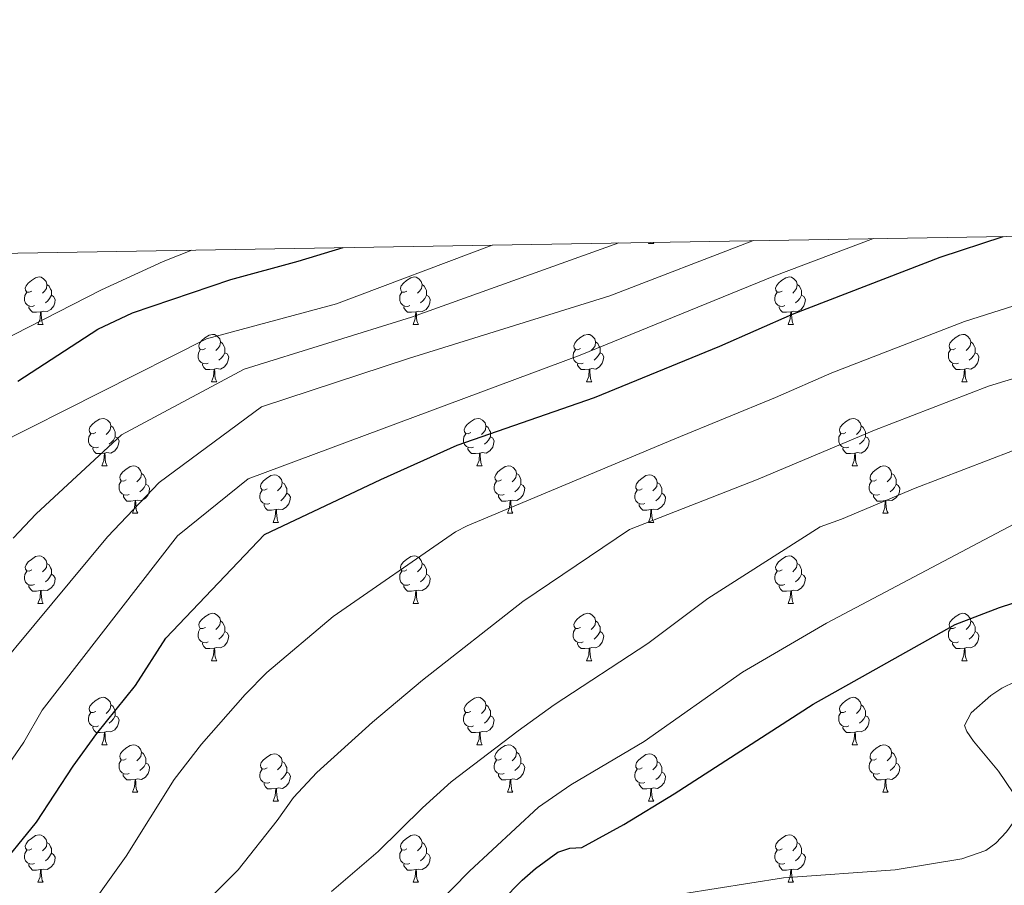
# Model space of a CAD drawing. Units: metres. Extents: x 612764 to 617268, y 4765983 to 4769027.
# Drawn here: x 614199 to 614407, y 4768580 to 4768763 of the extents above; entities that cross this region are included whole.
import ezdxf

# ---------------------------------------------------------------- set-up
doc = ezdxf.new("R2010")
doc.units = ezdxf.units.M
doc.header["$MEASUREMENT"] = 0
for name, color, linetype, lineweight in [('Nivel 36', 7, 'Continuous', 0), ('Nivel 4', 7, 'Continuous', 0), ('Nivel 5', 7, 'Continuous', 0), ('Nivel 61', 7, 'Continuous', 0), ('Nivel 63', 7, 'Continuous', 0)]:
    doc.layers.add(name, color=color, linetype=linetype, lineweight=lineweight)

msp = doc.modelspace()

# ---------------------------------------------------------------- linework, layer by layer
at = {"layer": 'Nivel 36', "color": 92, "linetype": 'Continuous', "lineweight": 0}
for p, q in [((614331.49, 4768716.06), (614331.57, 4768716.27)), ((614331.49, 4768716.06), (614332.61, 4768716.06)), ((614332.49, 4768716.29), (614332.61, 4768716.06)), ((614202.41, 4768698.91), (614203.54, 4768698.91)), ((614281.74, 4768698.91), (614282.86, 4768698.91)), ((614361.07, 4768698.91), (614362.19, 4768698.91)), ((614239.1, 4768686.77), (614240.23, 4768686.77)), ((614318.43, 4768686.77), (614319.56, 4768686.77)), ((614397.76, 4768686.77), (614398.88, 4768686.77)), ((614215.92, 4768669), (614217.04, 4768669)), ((614295.24, 4768669), (614296.37, 4768669)), ((614374.57, 4768669), (614375.69, 4768669)), ((614222.39, 4768658.97), (614223.52, 4768658.97)), ((614301.72, 4768658.97), (614302.84, 4768658.97)), ((614381.04, 4768658.97), (614382.17, 4768658.97)), ((614252.16, 4768657.06), (614253.29, 4768657.06)), ((614331.49, 4768657.06), (614332.61, 4768657.06)), ((614202.41, 4768639.92), (614203.54, 4768639.92)), ((614281.74, 4768639.92), (614282.86, 4768639.92)), ((614361.06, 4768639.92), (614362.19, 4768639.92)), ((614239.1, 4768627.78), (614240.23, 4768627.78)), ((614318.43, 4768627.78), (614319.55, 4768627.78)), ((614397.76, 4768627.78), (614398.88, 4768627.78)), ((614215.92, 4768610.01), (614217.04, 4768610.01)), ((614295.24, 4768610.01), (614296.37, 4768610.01)), ((614374.57, 4768610.01), (614375.69, 4768610.01)), ((614222.39, 4768599.98), (614223.51, 4768599.98)), ((614301.72, 4768599.98), (614302.84, 4768599.98)), ((614381.04, 4768599.98), (614382.17, 4768599.98)), ((614252.16, 4768598.07), (614253.29, 4768598.07)), ((614331.49, 4768598.07), (614332.61, 4768598.07)), ((614202.41, 4768580.93), (614203.54, 4768580.93)), ((614281.74, 4768580.93), (614282.86, 4768580.93)), ((614361.06, 4768580.93), (614362.19, 4768580.93))]:
    msp.add_line(p, q, dxfattribs=at)
at = {"layer": 'Nivel 36', "color": 92, "linetype": 'Continuous', "lineweight": 0, "flags": 128}
for points in [[(614201.11, 4768705.97), (614200.58, 4768705.71), (614200.05, 4768705.76), (614199.79, 4768706.13), (614199.73, 4768706.56), (614199.89, 4768707.08), (614200.37, 4768707.67), (614201.01, 4768708.2), (614201.91, 4768708.79), (614202.65, 4768708.95), (614203.08, 4768708.89), (614203.61, 4768708.58), (614204.14, 4768707.99), (614204.3, 4768707.35), (614204.19, 4768706.5), (614203.76, 4768705.97), (614203.34, 4768705.55)], [(614280.44, 4768705.97), (614279.91, 4768705.71), (614279.38, 4768705.76), (614279.11, 4768706.13), (614279.06, 4768706.56), (614279.22, 4768707.08), (614279.7, 4768707.67), (614280.33, 4768708.2), (614281.23, 4768708.79), (614281.98, 4768708.95), (614282.4, 4768708.89), (614282.93, 4768708.58), (614283.46, 4768707.99), (614283.62, 4768707.35), (614283.51, 4768706.5), (614283.09, 4768705.97), (614282.67, 4768705.55)], [(614359.77, 4768705.97), (614359.24, 4768705.71), (614358.71, 4768705.76), (614358.44, 4768706.13), (614358.39, 4768706.56), (614358.55, 4768707.08), (614359.03, 4768707.67), (614359.66, 4768708.2), (614360.56, 4768708.79), (614361.31, 4768708.95), (614361.73, 4768708.89), (614362.26, 4768708.58), (614362.79, 4768707.99), (614362.95, 4768707.35), (614362.84, 4768706.5), (614362.42, 4768705.97), (614362, 4768705.55)], [(614204.3, 4768707.35), (614204.77, 4768707.04), (614205.09, 4768706.4), (614205.25, 4768706.08), (614205.25, 4768705.5), (614205.25, 4768705.07), (614204.88, 4768704.38), (614204.46, 4768703.9), (614203.98, 4768703.48)], [(614283.62, 4768707.35), (614284.1, 4768707.04), (614284.41, 4768706.4), (614284.57, 4768706.08), (614284.57, 4768705.5), (614284.57, 4768705.07), (614284.2, 4768704.38), (614283.78, 4768703.9), (614283.3, 4768703.48)], [(614362.95, 4768707.35), (614363.43, 4768707.04), (614363.74, 4768706.4), (614363.9, 4768706.08), (614363.9, 4768705.5), (614363.9, 4768705.07), (614363.53, 4768704.38), (614363.11, 4768703.9), (614362.63, 4768703.48)], [(614201.7, 4768702.89), (614201.27, 4768702.73), (614200.69, 4768702.79), (614200.21, 4768703), (614199.79, 4768703.43), (614199.57, 4768704.01), (614199.57, 4768704.43), (614199.63, 4768705.02), (614200.05, 4768705.71)], [(614205.25, 4768705.07), (614205.7, 4768704.82), (614206.05, 4768704.21), (614205.94, 4768703.48), (614205.73, 4768702.84), (614205.14, 4768702.1), (614204.35, 4768701.62), (614203.5, 4768701.73), (614203.07, 4768701.6)], [(614281.02, 4768702.89), (614280.6, 4768702.73), (614280.01, 4768702.79), (614279.54, 4768703), (614279.11, 4768703.43), (614278.9, 4768704.01), (614278.9, 4768704.43), (614278.95, 4768705.02), (614279.38, 4768705.71)], [(614284.57, 4768705.07), (614285.03, 4768704.82), (614285.37, 4768704.21), (614285.26, 4768703.48), (614285.05, 4768702.84), (614284.47, 4768702.1), (614283.67, 4768701.62), (614282.82, 4768701.73), (614282.39, 4768701.6)], [(614360.35, 4768702.89), (614359.93, 4768702.73), (614359.34, 4768702.79), (614358.87, 4768703), (614358.44, 4768703.43), (614358.23, 4768704.01), (614358.23, 4768704.43), (614358.28, 4768705.02), (614358.71, 4768705.71)], [(614363.9, 4768705.07), (614364.36, 4768704.82), (614364.7, 4768704.21), (614364.59, 4768703.48), (614364.38, 4768702.84), (614363.8, 4768702.1), (614363, 4768701.62), (614362.15, 4768701.73), (614361.72, 4768701.6)], [(614202.96, 4768701.6), (614202.07, 4768701.51), (614201.22, 4768701.51), (614200.8, 4768701.94), (614200.48, 4768702.42), (614200.48, 4768702.73)], [(614282.28, 4768701.6), (614281.39, 4768701.51), (614280.55, 4768701.51), (614280.12, 4768701.94), (614279.8, 4768702.42), (614279.8, 4768702.73)], [(614361.61, 4768701.6), (614360.72, 4768701.51), (614359.88, 4768701.51), (614359.45, 4768701.94), (614359.13, 4768702.42), (614359.13, 4768702.73)], [(614202.41, 4768698.91), (614202.85, 4768700.07), (614202.96, 4768701.6), (614203.07, 4768701.6), (614203.1, 4768701.01), (614203.14, 4768700.33), (614203.21, 4768699.71), (614203.32, 4768699.31), (614203.54, 4768698.91)], [(614281.74, 4768698.91), (614282.17, 4768700.07), (614282.28, 4768701.6), (614282.39, 4768701.6), (614282.43, 4768701.01), (614282.46, 4768700.33), (614282.53, 4768699.71), (614282.65, 4768699.31), (614282.86, 4768698.91)], [(614361.07, 4768698.91), (614361.5, 4768700.07), (614361.61, 4768701.6), (614361.72, 4768701.6), (614361.76, 4768701.01), (614361.79, 4768700.33), (614361.86, 4768699.71), (614361.98, 4768699.31), (614362.19, 4768698.91)], [(614237.8, 4768693.83), (614237.27, 4768693.57), (614236.74, 4768693.62), (614236.48, 4768693.99), (614236.42, 4768694.42), (614236.58, 4768694.94), (614237.06, 4768695.53), (614237.7, 4768696.06), (614238.6, 4768696.65), (614239.34, 4768696.81), (614239.77, 4768696.75), (614240.3, 4768696.44), (614240.83, 4768695.85), (614240.99, 4768695.21), (614240.88, 4768694.36), (614240.45, 4768693.83), (614240.03, 4768693.41)], [(614317.13, 4768693.83), (614316.6, 4768693.57), (614316.07, 4768693.62), (614315.8, 4768693.99), (614315.75, 4768694.42), (614315.91, 4768694.94), (614316.39, 4768695.53), (614317.02, 4768696.06), (614317.92, 4768696.65), (614318.67, 4768696.81), (614319.1, 4768696.75), (614319.62, 4768696.44), (614320.16, 4768695.85), (614320.32, 4768695.21), (614320.2, 4768694.36), (614319.78, 4768693.83), (614319.36, 4768693.41)], [(614396.46, 4768693.83), (614395.93, 4768693.57), (614395.4, 4768693.62), (614395.13, 4768693.99), (614395.08, 4768694.42), (614395.24, 4768694.94), (614395.72, 4768695.53), (614396.35, 4768696.06), (614397.25, 4768696.65), (614398, 4768696.81), (614398.42, 4768696.75), (614398.95, 4768696.44), (614399.48, 4768695.85), (614399.64, 4768695.21), (614399.53, 4768694.36), (614399.11, 4768693.83), (614398.69, 4768693.41)], [(614240.99, 4768695.21), (614241.46, 4768694.9), (614241.78, 4768694.26), (614241.94, 4768693.94), (614241.94, 4768693.36), (614241.94, 4768692.93), (614241.57, 4768692.24), (614241.15, 4768691.76), (614240.67, 4768691.34)], [(614320.32, 4768695.21), (614320.79, 4768694.9), (614321.1, 4768694.26), (614321.26, 4768693.94), (614321.26, 4768693.36), (614321.26, 4768692.93), (614320.9, 4768692.24), (614320.48, 4768691.76), (614320, 4768691.34)], [(614399.64, 4768695.21), (614400.12, 4768694.9), (614400.43, 4768694.26), (614400.59, 4768693.94), (614400.59, 4768693.36), (614400.59, 4768692.93), (614400.22, 4768692.24), (614399.8, 4768691.76), (614399.32, 4768691.34)], [(614238.39, 4768690.75), (614237.96, 4768690.59), (614237.38, 4768690.65), (614236.9, 4768690.86), (614236.48, 4768691.29), (614236.26, 4768691.87), (614236.26, 4768692.29), (614236.32, 4768692.88), (614236.74, 4768693.57)], [(614241.94, 4768692.93), (614242.39, 4768692.68), (614242.74, 4768692.07), (614242.63, 4768691.34), (614242.42, 4768690.7), (614241.83, 4768689.96), (614241.04, 4768689.48), (614240.19, 4768689.59), (614239.76, 4768689.46)], [(614317.72, 4768690.75), (614317.29, 4768690.59), (614316.7, 4768690.65), (614316.23, 4768690.86), (614315.8, 4768691.29), (614315.59, 4768691.87), (614315.59, 4768692.29), (614315.64, 4768692.88), (614316.07, 4768693.57)], [(614321.26, 4768692.93), (614321.72, 4768692.68), (614322.06, 4768692.07), (614321.96, 4768691.34), (614321.74, 4768690.7), (614321.16, 4768689.96), (614320.36, 4768689.48), (614319.52, 4768689.59), (614319.08, 4768689.46)], [(614397.04, 4768690.75), (614396.62, 4768690.59), (614396.03, 4768690.65), (614395.56, 4768690.86), (614395.13, 4768691.29), (614394.92, 4768691.87), (614394.92, 4768692.29), (614394.97, 4768692.88), (614395.4, 4768693.57)], [(614400.59, 4768692.93), (614401.05, 4768692.68), (614401.39, 4768692.07), (614401.28, 4768691.34), (614401.07, 4768690.7), (614400.49, 4768689.96), (614399.69, 4768689.48), (614398.84, 4768689.59), (614398.41, 4768689.46)], [(614239.65, 4768689.46), (614238.76, 4768689.37), (614237.91, 4768689.37), (614237.49, 4768689.8), (614237.17, 4768690.28), (614237.17, 4768690.59)], [(614318.98, 4768689.46), (614318.08, 4768689.37), (614317.24, 4768689.37), (614316.82, 4768689.8), (614316.5, 4768690.28), (614316.5, 4768690.59)], [(614398.3, 4768689.46), (614397.41, 4768689.37), (614396.57, 4768689.37), (614396.14, 4768689.8), (614395.82, 4768690.28), (614395.82, 4768690.59)], [(614239.1, 4768686.77), (614239.54, 4768687.93), (614239.65, 4768689.46), (614239.76, 4768689.46), (614239.79, 4768688.87), (614239.83, 4768688.19), (614239.9, 4768687.57), (614240.01, 4768687.17), (614240.23, 4768686.77)], [(614318.43, 4768686.77), (614318.86, 4768687.93), (614318.98, 4768689.46), (614319.08, 4768689.46), (614319.12, 4768688.87), (614319.16, 4768688.19), (614319.22, 4768687.57), (614319.34, 4768687.17), (614319.56, 4768686.77)], [(614397.76, 4768686.77), (614398.19, 4768687.93), (614398.3, 4768689.46), (614398.41, 4768689.46), (614398.45, 4768688.87), (614398.48, 4768688.19), (614398.55, 4768687.57), (614398.67, 4768687.17), (614398.88, 4768686.77)], [(614214.62, 4768676.06), (614214.08, 4768675.8), (614213.56, 4768675.85), (614213.29, 4768676.22), (614213.24, 4768676.65), (614213.4, 4768677.17), (614213.88, 4768677.76), (614214.51, 4768678.29), (614215.41, 4768678.88), (614216.16, 4768679.04), (614216.58, 4768678.98), (614217.11, 4768678.67), (614217.64, 4768678.08), (614217.8, 4768677.44), (614217.69, 4768676.59), (614217.26, 4768676.06), (614216.84, 4768675.64)], [(614217.8, 4768677.44), (614218.28, 4768677.13), (614218.59, 4768676.49), (614218.75, 4768676.17), (614218.75, 4768675.59), (614218.75, 4768675.16), (614218.38, 4768674.47), (614217.96, 4768673.99), (614217.48, 4768673.57)], [(614293.94, 4768676.06), (614293.41, 4768675.8), (614292.88, 4768675.85), (614292.62, 4768676.22), (614292.56, 4768676.65), (614292.72, 4768677.17), (614293.2, 4768677.76), (614293.84, 4768678.29), (614294.74, 4768678.88), (614295.48, 4768679.04), (614295.91, 4768678.98), (614296.44, 4768678.67), (614296.97, 4768678.08), (614297.13, 4768677.44), (614297.02, 4768676.59), (614296.59, 4768676.06), (614296.17, 4768675.64)], [(614297.13, 4768677.44), (614297.6, 4768677.13), (614297.92, 4768676.49), (614298.08, 4768676.17), (614298.08, 4768675.59), (614298.08, 4768675.16), (614297.71, 4768674.47), (614297.29, 4768673.99), (614296.81, 4768673.57)], [(614373.27, 4768676.06), (614372.74, 4768675.8), (614372.21, 4768675.85), (614371.94, 4768676.22), (614371.89, 4768676.65), (614372.05, 4768677.17), (614372.53, 4768677.76), (614373.16, 4768678.29), (614374.06, 4768678.88), (614374.81, 4768679.04), (614375.23, 4768678.98), (614375.76, 4768678.67), (614376.29, 4768678.08), (614376.45, 4768677.44), (614376.34, 4768676.59), (614375.92, 4768676.06), (614375.5, 4768675.64)], [(614376.45, 4768677.44), (614376.93, 4768677.13), (614377.24, 4768676.49), (614377.4, 4768676.17), (614377.4, 4768675.59), (614377.4, 4768675.16), (614377.03, 4768674.47), (614376.61, 4768673.99), (614376.13, 4768673.57)], [(614215.2, 4768672.98), (614214.78, 4768672.82), (614214.19, 4768672.88), (614213.72, 4768673.09), (614213.29, 4768673.52), (614213.08, 4768674.1), (614213.08, 4768674.52), (614213.13, 4768675.11), (614213.56, 4768675.8)], [(614294.53, 4768672.98), (614294.1, 4768672.82), (614293.52, 4768672.88), (614293.04, 4768673.09), (614292.62, 4768673.52), (614292.4, 4768674.1), (614292.4, 4768674.52), (614292.46, 4768675.11), (614292.88, 4768675.8)], [(614373.85, 4768672.98), (614373.43, 4768672.82), (614372.84, 4768672.88), (614372.37, 4768673.09), (614371.94, 4768673.52), (614371.73, 4768674.1), (614371.73, 4768674.52), (614371.78, 4768675.11), (614372.21, 4768675.8)], [(614218.75, 4768675.16), (614219.2, 4768674.91), (614219.55, 4768674.3), (614219.44, 4768673.57), (614219.23, 4768672.93), (614218.64, 4768672.19), (614217.85, 4768671.71), (614217, 4768671.82), (614216.57, 4768671.69)], [(614298.08, 4768675.16), (614298.53, 4768674.91), (614298.88, 4768674.3), (614298.77, 4768673.57), (614298.56, 4768672.93), (614297.97, 4768672.19), (614297.18, 4768671.71), (614296.33, 4768671.82), (614295.9, 4768671.69)], [(614377.4, 4768675.16), (614377.86, 4768674.91), (614378.2, 4768674.3), (614378.09, 4768673.57), (614377.88, 4768672.93), (614377.3, 4768672.19), (614376.5, 4768671.71), (614375.65, 4768671.82), (614375.22, 4768671.69)], [(614216.46, 4768671.69), (614215.57, 4768671.6), (614214.72, 4768671.6), (614214.3, 4768672.03), (614213.98, 4768672.51), (614213.98, 4768672.82)], [(614215.92, 4768669), (614216.35, 4768670.16), (614216.46, 4768671.69), (614216.57, 4768671.69), (614216.6, 4768671.1), (614216.64, 4768670.42), (614216.71, 4768669.8), (614216.82, 4768669.4), (614217.04, 4768669)], [(614295.79, 4768671.69), (614294.9, 4768671.6), (614294.05, 4768671.6), (614293.63, 4768672.03), (614293.31, 4768672.51), (614293.31, 4768672.82)], [(614295.24, 4768669), (614295.68, 4768670.16), (614295.79, 4768671.69), (614295.9, 4768671.69), (614295.93, 4768671.1), (614295.97, 4768670.42), (614296.04, 4768669.8), (614296.15, 4768669.4), (614296.37, 4768669)], [(614375.11, 4768671.69), (614374.22, 4768671.6), (614373.38, 4768671.6), (614372.95, 4768672.03), (614372.63, 4768672.51), (614372.63, 4768672.82)], [(614374.57, 4768669), (614375, 4768670.16), (614375.11, 4768671.69), (614375.22, 4768671.69), (614375.26, 4768671.1), (614375.29, 4768670.42), (614375.36, 4768669.8), (614375.48, 4768669.4), (614375.69, 4768669)], [(614221.09, 4768666.03), (614220.56, 4768665.76), (614220.03, 4768665.82), (614219.76, 4768666.19), (614219.71, 4768666.61), (614219.87, 4768667.13), (614220.35, 4768667.73), (614220.98, 4768668.26), (614221.88, 4768668.84), (614222.63, 4768669), (614223.06, 4768668.95), (614223.58, 4768668.63), (614224.12, 4768668.05), (614224.28, 4768667.41), (614224.16, 4768666.56), (614223.74, 4768666.03), (614223.32, 4768665.6)], [(614300.42, 4768666.03), (614299.89, 4768665.76), (614299.36, 4768665.82), (614299.09, 4768666.19), (614299.04, 4768666.61), (614299.2, 4768667.13), (614299.68, 4768667.73), (614300.31, 4768668.26), (614301.21, 4768668.84), (614301.96, 4768669), (614302.38, 4768668.95), (614302.91, 4768668.63), (614303.44, 4768668.05), (614303.6, 4768667.41), (614303.49, 4768666.56), (614303.07, 4768666.03), (614302.65, 4768665.6)], [(614379.74, 4768666.03), (614379.21, 4768665.76), (614378.68, 4768665.82), (614378.42, 4768666.19), (614378.36, 4768666.61), (614378.52, 4768667.13), (614379, 4768667.73), (614379.64, 4768668.26), (614380.54, 4768668.84), (614381.28, 4768669), (614381.71, 4768668.95), (614382.24, 4768668.63), (614382.77, 4768668.05), (614382.93, 4768667.41), (614382.82, 4768666.56), (614382.39, 4768666.03), (614381.97, 4768665.6)], [(614224.28, 4768667.41), (614224.75, 4768667.09), (614225.06, 4768666.45), (614225.22, 4768666.13), (614225.22, 4768665.55), (614225.22, 4768665.13), (614224.86, 4768664.44), (614224.44, 4768663.96), (614223.96, 4768663.54)], [(614250.86, 4768664.12), (614250.33, 4768663.86), (614249.8, 4768663.91), (614249.54, 4768664.28), (614249.48, 4768664.71), (614249.64, 4768665.23), (614250.12, 4768665.82), (614250.76, 4768666.35), (614251.66, 4768666.94), (614252.4, 4768667.1), (614252.83, 4768667.04), (614253.36, 4768666.73), (614253.89, 4768666.14), (614254.05, 4768665.5), (614253.94, 4768664.65), (614253.51, 4768664.12), (614253.09, 4768663.7)], [(614303.6, 4768667.41), (614304.08, 4768667.09), (614304.39, 4768666.45), (614304.55, 4768666.13), (614304.55, 4768665.55), (614304.55, 4768665.13), (614304.18, 4768664.44), (614303.76, 4768663.96), (614303.28, 4768663.54)], [(614330.19, 4768664.12), (614329.66, 4768663.86), (614329.13, 4768663.91), (614328.86, 4768664.28), (614328.81, 4768664.71), (614328.97, 4768665.23), (614329.45, 4768665.82), (614330.08, 4768666.35), (614330.98, 4768666.94), (614331.73, 4768667.1), (614332.15, 4768667.04), (614332.68, 4768666.73), (614333.21, 4768666.14), (614333.37, 4768665.5), (614333.26, 4768664.65), (614332.84, 4768664.12), (614332.42, 4768663.7)], [(614382.93, 4768667.41), (614383.4, 4768667.09), (614383.72, 4768666.45), (614383.88, 4768666.13), (614383.88, 4768665.55), (614383.88, 4768665.13), (614383.51, 4768664.44), (614383.09, 4768663.96), (614382.61, 4768663.54)], [(614221.68, 4768662.95), (614221.25, 4768662.79), (614220.66, 4768662.85), (614220.19, 4768663.06), (614219.76, 4768663.48), (614219.55, 4768664.07), (614219.55, 4768664.49), (614219.6, 4768665.07), (614220.03, 4768665.76)], [(614225.22, 4768665.13), (614225.68, 4768664.88), (614226.02, 4768664.26), (614225.92, 4768663.54), (614225.7, 4768662.9), (614225.12, 4768662.16), (614224.32, 4768661.68), (614223.48, 4768661.78), (614223.04, 4768661.65)], [(614254.05, 4768665.5), (614254.52, 4768665.19), (614254.84, 4768664.55), (614255, 4768664.23), (614255, 4768663.65), (614255, 4768663.22), (614254.63, 4768662.53), (614254.21, 4768662.05), (614253.73, 4768661.63)], [(614301, 4768662.95), (614300.58, 4768662.79), (614299.99, 4768662.85), (614299.52, 4768663.06), (614299.09, 4768663.48), (614298.88, 4768664.07), (614298.88, 4768664.49), (614298.93, 4768665.07), (614299.36, 4768665.76)], [(614304.55, 4768665.13), (614305.01, 4768664.88), (614305.35, 4768664.26), (614305.24, 4768663.54), (614305.03, 4768662.9), (614304.45, 4768662.16), (614303.65, 4768661.68), (614302.8, 4768661.78), (614302.37, 4768661.65)], [(614333.37, 4768665.5), (614333.85, 4768665.19), (614334.16, 4768664.55), (614334.32, 4768664.23), (614334.32, 4768663.65), (614334.32, 4768663.22), (614333.95, 4768662.53), (614333.53, 4768662.05), (614333.05, 4768661.63)], [(614380.33, 4768662.95), (614379.9, 4768662.79), (614379.32, 4768662.85), (614378.84, 4768663.06), (614378.42, 4768663.48), (614378.2, 4768664.07), (614378.2, 4768664.49), (614378.26, 4768665.07), (614378.68, 4768665.76)], [(614383.88, 4768665.13), (614384.33, 4768664.88), (614384.68, 4768664.26), (614384.57, 4768663.54), (614384.36, 4768662.9), (614383.77, 4768662.16), (614382.98, 4768661.68), (614382.13, 4768661.78), (614381.7, 4768661.65)], [(614222.94, 4768661.65), (614222.04, 4768661.57), (614221.2, 4768661.57), (614220.78, 4768662), (614220.46, 4768662.47), (614220.46, 4768662.79)], [(614251.45, 4768661.04), (614251.02, 4768660.88), (614250.44, 4768660.94), (614249.96, 4768661.15), (614249.54, 4768661.58), (614249.32, 4768662.16), (614249.32, 4768662.58), (614249.38, 4768663.17), (614249.8, 4768663.86)], [(614255, 4768663.22), (614255.45, 4768662.97), (614255.8, 4768662.36), (614255.69, 4768661.63), (614255.48, 4768660.99), (614254.89, 4768660.25), (614254.1, 4768659.77), (614253.25, 4768659.88), (614252.82, 4768659.75)], [(614302.26, 4768661.65), (614301.37, 4768661.57), (614300.53, 4768661.57), (614300.1, 4768662), (614299.78, 4768662.47), (614299.78, 4768662.79)], [(614330.77, 4768661.04), (614330.35, 4768660.88), (614329.76, 4768660.94), (614329.29, 4768661.15), (614328.86, 4768661.58), (614328.65, 4768662.16), (614328.65, 4768662.58), (614328.7, 4768663.17), (614329.13, 4768663.86)], [(614334.32, 4768663.22), (614334.78, 4768662.97), (614335.12, 4768662.36), (614335.01, 4768661.63), (614334.8, 4768660.99), (614334.22, 4768660.25), (614333.42, 4768659.77), (614332.57, 4768659.88), (614332.14, 4768659.75)], [(614381.59, 4768661.65), (614380.7, 4768661.57), (614379.85, 4768661.57), (614379.43, 4768662), (614379.11, 4768662.47), (614379.11, 4768662.79)], [(614222.39, 4768658.97), (614222.82, 4768660.13), (614222.94, 4768661.65), (614223.04, 4768661.65), (614223.08, 4768661.07), (614223.12, 4768660.38), (614223.18, 4768659.77), (614223.3, 4768659.37), (614223.52, 4768658.97)], [(614252.71, 4768659.75), (614251.82, 4768659.66), (614250.97, 4768659.66), (614250.55, 4768660.09), (614250.23, 4768660.57), (614250.23, 4768660.88)], [(614301.72, 4768658.97), (614302.15, 4768660.13), (614302.26, 4768661.65), (614302.37, 4768661.65), (614302.41, 4768661.07), (614302.44, 4768660.38), (614302.51, 4768659.77), (614302.63, 4768659.37), (614302.84, 4768658.97)], [(614332.03, 4768659.75), (614331.14, 4768659.66), (614330.3, 4768659.66), (614329.87, 4768660.09), (614329.55, 4768660.57), (614329.55, 4768660.88)], [(614381.04, 4768658.97), (614381.48, 4768660.13), (614381.59, 4768661.65), (614381.7, 4768661.65), (614381.73, 4768661.07), (614381.77, 4768660.38), (614381.84, 4768659.77), (614381.95, 4768659.37), (614382.17, 4768658.97)], [(614252.16, 4768657.06), (614252.6, 4768658.22), (614252.71, 4768659.75), (614252.82, 4768659.75), (614252.85, 4768659.16), (614252.89, 4768658.48), (614252.96, 4768657.86), (614253.07, 4768657.46), (614253.29, 4768657.06)], [(614331.49, 4768657.06), (614331.92, 4768658.22), (614332.03, 4768659.75), (614332.14, 4768659.75), (614332.18, 4768659.16), (614332.21, 4768658.48), (614332.28, 4768657.86), (614332.4, 4768657.46), (614332.61, 4768657.06)], [(614201.11, 4768646.98), (614200.58, 4768646.72), (614200.05, 4768646.77), (614199.79, 4768647.14), (614199.73, 4768647.57), (614199.89, 4768648.09), (614200.37, 4768648.68), (614201.01, 4768649.21), (614201.91, 4768649.8), (614202.65, 4768649.96), (614203.08, 4768649.9), (614203.61, 4768649.59), (614204.14, 4768649), (614204.3, 4768648.36), (614204.19, 4768647.51), (614203.76, 4768646.98), (614203.34, 4768646.56)], [(614204.3, 4768648.36), (614204.77, 4768648.05), (614205.09, 4768647.41), (614205.25, 4768647.09), (614205.25, 4768646.51), (614205.25, 4768646.08), (614204.88, 4768645.39), (614204.46, 4768644.91), (614203.98, 4768644.49)], [(614280.44, 4768646.98), (614279.91, 4768646.72), (614279.38, 4768646.77), (614279.11, 4768647.14), (614279.06, 4768647.57), (614279.22, 4768648.09), (614279.7, 4768648.68), (614280.33, 4768649.21), (614281.23, 4768649.8), (614281.98, 4768649.96), (614282.4, 4768649.9), (614282.93, 4768649.59), (614283.46, 4768649), (614283.62, 4768648.36), (614283.51, 4768647.51), (614283.09, 4768646.98), (614282.67, 4768646.56)], [(614283.62, 4768648.36), (614284.1, 4768648.05), (614284.41, 4768647.41), (614284.57, 4768647.09), (614284.57, 4768646.51), (614284.57, 4768646.08), (614284.2, 4768645.39), (614283.78, 4768644.91), (614283.3, 4768644.49)], [(614359.77, 4768646.98), (614359.24, 4768646.72), (614358.71, 4768646.77), (614358.44, 4768647.14), (614358.39, 4768647.56), (614358.55, 4768648.08), (614359.03, 4768648.68), (614359.66, 4768649.21), (614360.56, 4768649.8), (614361.31, 4768649.96), (614361.73, 4768649.9), (614362.26, 4768649.58), (614362.79, 4768649), (614362.95, 4768648.36), (614362.84, 4768647.51), (614362.42, 4768646.98), (614362, 4768646.56)], [(614362.95, 4768648.36), (614363.43, 4768648.04), (614363.74, 4768647.4), (614363.9, 4768647.08), (614363.9, 4768646.5), (614363.9, 4768646.08), (614363.53, 4768645.39), (614363.11, 4768644.91), (614362.63, 4768644.49)], [(614201.7, 4768643.9), (614201.27, 4768643.74), (614200.69, 4768643.8), (614200.21, 4768644.01), (614199.79, 4768644.44), (614199.57, 4768645.02), (614199.57, 4768645.44), (614199.63, 4768646.03), (614200.05, 4768646.72)], [(614205.25, 4768646.08), (614205.7, 4768645.83), (614206.05, 4768645.22), (614205.94, 4768644.49), (614205.73, 4768643.85), (614205.14, 4768643.11), (614204.35, 4768642.63), (614203.5, 4768642.74), (614203.07, 4768642.61)], [(614281.02, 4768643.9), (614280.6, 4768643.74), (614280.01, 4768643.8), (614279.54, 4768644.01), (614279.11, 4768644.44), (614278.9, 4768645.02), (614278.9, 4768645.44), (614278.95, 4768646.03), (614279.38, 4768646.72)], [(614284.57, 4768646.08), (614285.03, 4768645.83), (614285.37, 4768645.22), (614285.26, 4768644.49), (614285.05, 4768643.85), (614284.47, 4768643.11), (614283.67, 4768642.63), (614282.82, 4768642.74), (614282.39, 4768642.61)], [(614360.35, 4768643.9), (614359.92, 4768643.74), (614359.34, 4768643.8), (614358.86, 4768644.01), (614358.44, 4768644.44), (614358.22, 4768645.02), (614358.22, 4768645.44), (614358.28, 4768646.02), (614358.71, 4768646.72)], [(614363.9, 4768646.08), (614364.36, 4768645.83), (614364.7, 4768645.22), (614364.59, 4768644.49), (614364.38, 4768643.85), (614363.8, 4768643.11), (614363, 4768642.63), (614362.15, 4768642.74), (614361.72, 4768642.6)], [(614202.96, 4768642.61), (614202.07, 4768642.52), (614201.22, 4768642.52), (614200.8, 4768642.95), (614200.48, 4768643.43), (614200.48, 4768643.74)], [(614202.41, 4768639.92), (614202.85, 4768641.08), (614202.96, 4768642.61), (614203.07, 4768642.61), (614203.1, 4768642.02), (614203.14, 4768641.34), (614203.21, 4768640.72), (614203.32, 4768640.32), (614203.54, 4768639.92)], [(614282.28, 4768642.61), (614281.39, 4768642.52), (614280.55, 4768642.52), (614280.12, 4768642.95), (614279.8, 4768643.43), (614279.8, 4768643.74)], [(614281.74, 4768639.92), (614282.17, 4768641.08), (614282.28, 4768642.61), (614282.39, 4768642.61), (614282.43, 4768642.02), (614282.46, 4768641.34), (614282.53, 4768640.72), (614282.65, 4768640.32), (614282.86, 4768639.92)], [(614361.61, 4768642.6), (614360.72, 4768642.52), (614359.88, 4768642.52), (614359.45, 4768642.95), (614359.13, 4768643.42), (614359.13, 4768643.74)], [(614361.06, 4768639.92), (614361.5, 4768641.08), (614361.61, 4768642.6), (614361.72, 4768642.6), (614361.76, 4768642.02), (614361.79, 4768641.34), (614361.86, 4768640.72), (614361.98, 4768640.32), (614362.19, 4768639.92)], [(614237.8, 4768634.84), (614237.27, 4768634.58), (614236.74, 4768634.63), (614236.48, 4768635), (614236.42, 4768635.43), (614236.58, 4768635.95), (614237.06, 4768636.54), (614237.7, 4768637.07), (614238.6, 4768637.66), (614239.34, 4768637.82), (614239.77, 4768637.76), (614240.3, 4768637.45), (614240.83, 4768636.86), (614240.99, 4768636.22), (614240.88, 4768635.37), (614240.45, 4768634.84), (614240.03, 4768634.42)], [(614317.13, 4768634.84), (614316.6, 4768634.58), (614316.07, 4768634.63), (614315.8, 4768635), (614315.75, 4768635.42), (614315.91, 4768635.94), (614316.39, 4768636.54), (614317.02, 4768637.07), (614317.92, 4768637.66), (614318.67, 4768637.82), (614319.1, 4768637.76), (614319.62, 4768637.44), (614320.16, 4768636.86), (614320.31, 4768636.22), (614320.2, 4768635.37), (614319.78, 4768634.84), (614319.36, 4768634.42)], [(614396.46, 4768634.84), (614395.93, 4768634.58), (614395.4, 4768634.63), (614395.13, 4768635), (614395.08, 4768635.42), (614395.24, 4768635.94), (614395.72, 4768636.54), (614396.35, 4768637.07), (614397.25, 4768637.66), (614398, 4768637.82), (614398.42, 4768637.76), (614398.95, 4768637.44), (614399.48, 4768636.86), (614399.64, 4768636.22), (614399.53, 4768635.37), (614399.11, 4768634.84), (614398.69, 4768634.42)], [(614240.99, 4768636.22), (614241.46, 4768635.91), (614241.78, 4768635.27), (614241.94, 4768634.95), (614241.94, 4768634.37), (614241.94, 4768633.94), (614241.57, 4768633.25), (614241.15, 4768632.77), (614240.67, 4768632.35)], [(614320.31, 4768636.22), (614320.79, 4768635.9), (614321.1, 4768635.26), (614321.26, 4768634.94), (614321.26, 4768634.36), (614321.26, 4768633.94), (614320.89, 4768633.25), (614320.47, 4768632.77), (614319.99, 4768632.35)], [(614399.64, 4768636.22), (614400.12, 4768635.9), (614400.43, 4768635.26), (614400.59, 4768634.94), (614400.59, 4768634.36), (614400.59, 4768633.94), (614400.22, 4768633.25), (614399.8, 4768632.77), (614399.32, 4768632.35)], [(614238.39, 4768631.76), (614237.96, 4768631.6), (614237.38, 4768631.66), (614236.9, 4768631.87), (614236.48, 4768632.3), (614236.26, 4768632.88), (614236.26, 4768633.3), (614236.32, 4768633.89), (614236.74, 4768634.58)], [(614241.94, 4768633.94), (614242.39, 4768633.69), (614242.74, 4768633.08), (614242.63, 4768632.35), (614242.42, 4768631.71), (614241.83, 4768630.97), (614241.04, 4768630.49), (614240.19, 4768630.6), (614239.76, 4768630.47)], [(614317.71, 4768631.76), (614317.29, 4768631.6), (614316.7, 4768631.66), (614316.23, 4768631.87), (614315.8, 4768632.3), (614315.59, 4768632.88), (614315.59, 4768633.3), (614315.64, 4768633.88), (614316.07, 4768634.58)], [(614321.26, 4768633.94), (614321.72, 4768633.69), (614322.06, 4768633.08), (614321.95, 4768632.35), (614321.74, 4768631.71), (614321.16, 4768630.97), (614320.36, 4768630.49), (614319.51, 4768630.6), (614319.08, 4768630.46)], [(614397.04, 4768631.76), (614396.62, 4768631.6), (614396.03, 4768631.66), (614395.56, 4768631.87), (614395.13, 4768632.3), (614394.92, 4768632.88), (614394.92, 4768633.3), (614394.97, 4768633.88), (614395.4, 4768634.58)], [(614400.59, 4768633.94), (614401.05, 4768633.69), (614401.39, 4768633.08), (614401.28, 4768632.35), (614401.07, 4768631.71), (614400.49, 4768630.97), (614399.69, 4768630.49), (614398.84, 4768630.6), (614398.41, 4768630.46)], [(614239.65, 4768630.47), (614238.76, 4768630.38), (614237.91, 4768630.38), (614237.49, 4768630.81), (614237.17, 4768631.29), (614237.17, 4768631.6)], [(614318.97, 4768630.46), (614318.08, 4768630.38), (614317.24, 4768630.38), (614316.81, 4768630.81), (614316.49, 4768631.28), (614316.49, 4768631.6)], [(614398.3, 4768630.46), (614397.41, 4768630.38), (614396.57, 4768630.38), (614396.14, 4768630.81), (614395.82, 4768631.28), (614395.82, 4768631.6)], [(614239.1, 4768627.78), (614239.54, 4768628.94), (614239.65, 4768630.47), (614239.76, 4768630.47), (614239.79, 4768629.88), (614239.83, 4768629.2), (614239.9, 4768628.58), (614240.01, 4768628.18), (614240.23, 4768627.78)], [(614318.43, 4768627.78), (614318.86, 4768628.94), (614318.97, 4768630.46), (614319.08, 4768630.46), (614319.12, 4768629.88), (614319.15, 4768629.2), (614319.22, 4768628.58), (614319.34, 4768628.18), (614319.55, 4768627.78)], [(614397.76, 4768627.78), (614398.19, 4768628.94), (614398.3, 4768630.46), (614398.41, 4768630.46), (614398.45, 4768629.88), (614398.48, 4768629.2), (614398.55, 4768628.58), (614398.67, 4768628.18), (614398.88, 4768627.78)], [(614214.62, 4768617.07), (614214.08, 4768616.81), (614213.56, 4768616.86), (614213.29, 4768617.23), (614213.24, 4768617.66), (614213.4, 4768618.18), (614213.88, 4768618.77), (614214.51, 4768619.3), (614215.41, 4768619.89), (614216.16, 4768620.05), (614216.58, 4768619.99), (614217.11, 4768619.68), (614217.64, 4768619.09), (614217.8, 4768618.45), (614217.69, 4768617.6), (614217.26, 4768617.07), (614216.84, 4768616.65)], [(614293.94, 4768617.07), (614293.41, 4768616.81), (614292.88, 4768616.86), (614292.62, 4768617.23), (614292.56, 4768617.66), (614292.72, 4768618.18), (614293.2, 4768618.77), (614293.84, 4768619.3), (614294.74, 4768619.89), (614295.48, 4768620.05), (614295.91, 4768619.99), (614296.44, 4768619.68), (614296.97, 4768619.09), (614297.13, 4768618.45), (614297.02, 4768617.6), (614296.59, 4768617.07), (614296.17, 4768616.65)], [(614373.27, 4768617.07), (614372.74, 4768616.81), (614372.21, 4768616.86), (614371.94, 4768617.23), (614371.89, 4768617.66), (614372.05, 4768618.18), (614372.53, 4768618.77), (614373.16, 4768619.3), (614374.06, 4768619.89), (614374.81, 4768620.05), (614375.23, 4768619.99), (614375.76, 4768619.68), (614376.29, 4768619.09), (614376.45, 4768618.45), (614376.34, 4768617.6), (614375.92, 4768617.07), (614375.5, 4768616.65)], [(614217.8, 4768618.45), (614218.28, 4768618.14), (614218.59, 4768617.5), (614218.75, 4768617.18), (614218.75, 4768616.6), (614218.75, 4768616.17), (614218.38, 4768615.48), (614217.96, 4768615), (614217.48, 4768614.58)], [(614297.13, 4768618.45), (614297.6, 4768618.14), (614297.92, 4768617.5), (614298.08, 4768617.18), (614298.08, 4768616.6), (614298.08, 4768616.17), (614297.71, 4768615.48), (614297.29, 4768615), (614296.81, 4768614.58)], [(614376.45, 4768618.45), (614376.93, 4768618.14), (614377.24, 4768617.5), (614377.4, 4768617.18), (614377.4, 4768616.6), (614377.4, 4768616.17), (614377.03, 4768615.48), (614376.61, 4768615), (614376.13, 4768614.58)], [(614215.2, 4768613.99), (614214.78, 4768613.83), (614214.19, 4768613.89), (614213.72, 4768614.1), (614213.29, 4768614.53), (614213.08, 4768615.11), (614213.08, 4768615.53), (614213.13, 4768616.12), (614213.56, 4768616.81)], [(614218.75, 4768616.17), (614219.2, 4768615.92), (614219.55, 4768615.31), (614219.44, 4768614.58), (614219.23, 4768613.94), (614218.64, 4768613.2), (614217.85, 4768612.72), (614217, 4768612.83), (614216.57, 4768612.7)], [(614294.53, 4768613.99), (614294.1, 4768613.83), (614293.52, 4768613.89), (614293.04, 4768614.1), (614292.62, 4768614.53), (614292.4, 4768615.11), (614292.4, 4768615.53), (614292.46, 4768616.12), (614292.88, 4768616.81)], [(614298.08, 4768616.17), (614298.53, 4768615.92), (614298.88, 4768615.31), (614298.77, 4768614.58), (614298.56, 4768613.94), (614297.97, 4768613.2), (614297.18, 4768612.72), (614296.33, 4768612.83), (614295.9, 4768612.7)], [(614373.85, 4768613.99), (614373.43, 4768613.83), (614372.84, 4768613.89), (614372.37, 4768614.1), (614371.94, 4768614.53), (614371.73, 4768615.11), (614371.73, 4768615.53), (614371.78, 4768616.12), (614372.21, 4768616.81)], [(614377.4, 4768616.17), (614377.86, 4768615.92), (614378.2, 4768615.31), (614378.09, 4768614.58), (614377.88, 4768613.94), (614377.3, 4768613.2), (614376.5, 4768612.72), (614375.65, 4768612.83), (614375.22, 4768612.7)], [(614216.46, 4768612.7), (614215.57, 4768612.61), (614214.72, 4768612.61), (614214.3, 4768613.04), (614213.98, 4768613.52), (614213.98, 4768613.83)], [(614295.79, 4768612.7), (614294.9, 4768612.61), (614294.05, 4768612.61), (614293.63, 4768613.04), (614293.31, 4768613.52), (614293.31, 4768613.83)], [(614375.11, 4768612.7), (614374.22, 4768612.61), (614373.38, 4768612.61), (614372.95, 4768613.04), (614372.63, 4768613.52), (614372.63, 4768613.83)], [(614215.92, 4768610.01), (614216.35, 4768611.17), (614216.46, 4768612.7), (614216.57, 4768612.7), (614216.6, 4768612.11), (614216.64, 4768611.43), (614216.71, 4768610.81), (614216.82, 4768610.41), (614217.04, 4768610.01)], [(614295.24, 4768610.01), (614295.68, 4768611.17), (614295.79, 4768612.7), (614295.9, 4768612.7), (614295.93, 4768612.11), (614295.97, 4768611.43), (614296.04, 4768610.81), (614296.15, 4768610.41), (614296.37, 4768610.01)], [(614374.57, 4768610.01), (614375, 4768611.17), (614375.11, 4768612.7), (614375.22, 4768612.7), (614375.26, 4768612.11), (614375.29, 4768611.43), (614375.36, 4768610.81), (614375.48, 4768610.41), (614375.69, 4768610.01)], [(614221.09, 4768607.04), (614220.56, 4768606.77), (614220.03, 4768606.83), (614219.76, 4768607.2), (614219.71, 4768607.62), (614219.87, 4768608.14), (614220.35, 4768608.74), (614220.98, 4768609.27), (614221.88, 4768609.85), (614222.63, 4768610.01), (614223.05, 4768609.96), (614223.58, 4768609.64), (614224.11, 4768609.06), (614224.27, 4768608.42), (614224.16, 4768607.57), (614223.74, 4768607.04), (614223.32, 4768606.61)], [(614300.42, 4768607.04), (614299.89, 4768606.77), (614299.36, 4768606.83), (614299.09, 4768607.2), (614299.04, 4768607.62), (614299.2, 4768608.14), (614299.68, 4768608.74), (614300.31, 4768609.27), (614301.21, 4768609.85), (614301.96, 4768610.01), (614302.38, 4768609.96), (614302.91, 4768609.64), (614303.44, 4768609.06), (614303.6, 4768608.42), (614303.49, 4768607.57), (614303.07, 4768607.04), (614302.65, 4768606.61)], [(614379.74, 4768607.04), (614379.21, 4768606.77), (614378.68, 4768606.83), (614378.42, 4768607.2), (614378.36, 4768607.62), (614378.52, 4768608.14), (614379, 4768608.74), (614379.64, 4768609.27), (614380.54, 4768609.85), (614381.28, 4768610.01), (614381.71, 4768609.96), (614382.24, 4768609.64), (614382.77, 4768609.06), (614382.93, 4768608.42), (614382.82, 4768607.57), (614382.39, 4768607.04), (614381.97, 4768606.61)], [(614221.67, 4768603.96), (614221.25, 4768603.8), (614220.66, 4768603.86), (614220.19, 4768604.07), (614219.76, 4768604.49), (614219.55, 4768605.08), (614219.55, 4768605.5), (614219.6, 4768606.08), (614220.03, 4768606.77)], [(614224.27, 4768608.42), (614224.75, 4768608.1), (614225.06, 4768607.46), (614225.22, 4768607.14), (614225.22, 4768606.56), (614225.22, 4768606.14), (614224.85, 4768605.45), (614224.43, 4768604.97), (614223.95, 4768604.55)], [(614250.86, 4768605.13), (614250.33, 4768604.87), (614249.8, 4768604.92), (614249.54, 4768605.29), (614249.48, 4768605.72), (614249.64, 4768606.24), (614250.12, 4768606.83), (614250.76, 4768607.36), (614251.66, 4768607.95), (614252.4, 4768608.11), (614252.83, 4768608.05), (614253.36, 4768607.74), (614253.89, 4768607.15), (614254.05, 4768606.51), (614253.94, 4768605.66), (614253.51, 4768605.13), (614253.09, 4768604.71)], [(614254.05, 4768606.51), (614254.52, 4768606.2), (614254.84, 4768605.56), (614255, 4768605.24), (614255, 4768604.66), (614255, 4768604.23), (614254.63, 4768603.54), (614254.21, 4768603.06), (614253.73, 4768602.64)], [(614301, 4768603.96), (614300.58, 4768603.8), (614299.99, 4768603.86), (614299.52, 4768604.07), (614299.09, 4768604.49), (614298.88, 4768605.08), (614298.88, 4768605.5), (614298.93, 4768606.08), (614299.36, 4768606.77)], [(614303.6, 4768608.42), (614304.08, 4768608.1), (614304.39, 4768607.46), (614304.55, 4768607.14), (614304.55, 4768606.56), (614304.55, 4768606.14), (614304.18, 4768605.45), (614303.76, 4768604.97), (614303.28, 4768604.55)], [(614330.19, 4768605.13), (614329.66, 4768604.87), (614329.13, 4768604.92), (614328.86, 4768605.29), (614328.81, 4768605.72), (614328.97, 4768606.24), (614329.45, 4768606.83), (614330.08, 4768607.36), (614330.98, 4768607.95), (614331.73, 4768608.11), (614332.15, 4768608.05), (614332.68, 4768607.74), (614333.21, 4768607.15), (614333.37, 4768606.51), (614333.26, 4768605.66), (614332.84, 4768605.13), (614332.42, 4768604.71)], [(614333.37, 4768606.51), (614333.85, 4768606.2), (614334.16, 4768605.56), (614334.32, 4768605.24), (614334.32, 4768604.66), (614334.32, 4768604.23), (614333.95, 4768603.54), (614333.53, 4768603.06), (614333.05, 4768602.64)], [(614380.33, 4768603.96), (614379.9, 4768603.8), (614379.32, 4768603.86), (614378.84, 4768604.07), (614378.42, 4768604.49), (614378.2, 4768605.08), (614378.2, 4768605.5), (614378.26, 4768606.08), (614378.68, 4768606.77)], [(614382.93, 4768608.42), (614383.4, 4768608.1), (614383.72, 4768607.46), (614383.88, 4768607.14), (614383.88, 4768606.56), (614383.88, 4768606.14), (614383.51, 4768605.45), (614383.09, 4768604.97), (614382.61, 4768604.55)], [(614225.22, 4768606.14), (614225.68, 4768605.89), (614226.02, 4768605.27), (614225.91, 4768604.55), (614225.7, 4768603.91), (614225.12, 4768603.17), (614224.32, 4768602.69), (614223.47, 4768602.79), (614223.04, 4768602.66)], [(614251.45, 4768602.05), (614251.02, 4768601.89), (614250.44, 4768601.95), (614249.96, 4768602.16), (614249.54, 4768602.59), (614249.32, 4768603.17), (614249.32, 4768603.59), (614249.38, 4768604.18), (614249.8, 4768604.87)], [(614304.55, 4768606.14), (614305.01, 4768605.89), (614305.35, 4768605.27), (614305.24, 4768604.55), (614305.03, 4768603.91), (614304.45, 4768603.17), (614303.65, 4768602.69), (614302.8, 4768602.79), (614302.37, 4768602.66)], [(614330.77, 4768602.05), (614330.35, 4768601.89), (614329.76, 4768601.95), (614329.29, 4768602.16), (614328.86, 4768602.59), (614328.65, 4768603.17), (614328.65, 4768603.59), (614328.7, 4768604.18), (614329.13, 4768604.87)], [(614383.88, 4768606.14), (614384.33, 4768605.89), (614384.68, 4768605.27), (614384.57, 4768604.55), (614384.36, 4768603.91), (614383.77, 4768603.17), (614382.98, 4768602.69), (614382.13, 4768602.79), (614381.7, 4768602.66)], [(614222.93, 4768602.66), (614222.04, 4768602.58), (614221.2, 4768602.58), (614220.77, 4768603.01), (614220.45, 4768603.48), (614220.45, 4768603.8)], [(614222.39, 4768599.98), (614222.82, 4768601.14), (614222.93, 4768602.66), (614223.04, 4768602.66), (614223.08, 4768602.08), (614223.11, 4768601.39), (614223.18, 4768600.78), (614223.3, 4768600.38), (614223.51, 4768599.98)], [(614255, 4768604.23), (614255.45, 4768603.98), (614255.8, 4768603.37), (614255.69, 4768602.64), (614255.48, 4768602), (614254.89, 4768601.26), (614254.1, 4768600.78), (614253.25, 4768600.89), (614252.82, 4768600.76)], [(614302.26, 4768602.66), (614301.37, 4768602.58), (614300.53, 4768602.58), (614300.1, 4768603.01), (614299.78, 4768603.48), (614299.78, 4768603.8)], [(614301.72, 4768599.98), (614302.15, 4768601.14), (614302.26, 4768602.66), (614302.37, 4768602.66), (614302.41, 4768602.08), (614302.44, 4768601.39), (614302.51, 4768600.78), (614302.63, 4768600.38), (614302.84, 4768599.98)], [(614334.32, 4768604.23), (614334.78, 4768603.98), (614335.12, 4768603.37), (614335.01, 4768602.64), (614334.8, 4768602), (614334.22, 4768601.26), (614333.42, 4768600.78), (614332.57, 4768600.89), (614332.14, 4768600.76)], [(614381.59, 4768602.66), (614380.7, 4768602.58), (614379.85, 4768602.58), (614379.43, 4768603.01), (614379.11, 4768603.48), (614379.11, 4768603.8)], [(614381.04, 4768599.98), (614381.48, 4768601.14), (614381.59, 4768602.66), (614381.7, 4768602.66), (614381.73, 4768602.08), (614381.77, 4768601.39), (614381.84, 4768600.78), (614381.95, 4768600.38), (614382.17, 4768599.98)], [(614252.71, 4768600.76), (614251.82, 4768600.67), (614250.97, 4768600.67), (614250.55, 4768601.1), (614250.23, 4768601.58), (614250.23, 4768601.89)], [(614252.16, 4768598.07), (614252.6, 4768599.23), (614252.71, 4768600.76), (614252.82, 4768600.76), (614252.85, 4768600.17), (614252.89, 4768599.49), (614252.96, 4768598.87), (614253.07, 4768598.47), (614253.29, 4768598.07)], [(614332.03, 4768600.76), (614331.14, 4768600.67), (614330.3, 4768600.67), (614329.87, 4768601.1), (614329.55, 4768601.58), (614329.55, 4768601.89)], [(614331.49, 4768598.07), (614331.92, 4768599.23), (614332.03, 4768600.76), (614332.14, 4768600.76), (614332.18, 4768600.17), (614332.21, 4768599.49), (614332.28, 4768598.87), (614332.4, 4768598.47), (614332.61, 4768598.07)], [(614201.11, 4768587.99), (614200.58, 4768587.72), (614200.05, 4768587.78), (614199.79, 4768588.15), (614199.73, 4768588.57), (614199.89, 4768589.09), (614200.37, 4768589.69), (614201.01, 4768590.22), (614201.91, 4768590.8), (614202.65, 4768590.96), (614203.08, 4768590.91), (614203.61, 4768590.59), (614204.14, 4768590.01), (614204.3, 4768589.37), (614204.19, 4768588.52), (614203.76, 4768587.99), (614203.34, 4768587.56)], [(614280.44, 4768587.99), (614279.91, 4768587.72), (614279.38, 4768587.78), (614279.11, 4768588.15), (614279.06, 4768588.57), (614279.22, 4768589.09), (614279.7, 4768589.69), (614280.33, 4768590.22), (614281.23, 4768590.8), (614281.98, 4768590.96), (614282.4, 4768590.91), (614282.93, 4768590.59), (614283.46, 4768590.01), (614283.62, 4768589.37), (614283.51, 4768588.52), (614283.09, 4768587.99), (614282.67, 4768587.56)], [(614359.76, 4768587.99), (614359.24, 4768587.72), (614358.7, 4768587.78), (614358.44, 4768588.15), (614358.38, 4768588.57), (614358.54, 4768589.09), (614359.02, 4768589.69), (614359.66, 4768590.22), (614360.56, 4768590.8), (614361.3, 4768590.96), (614361.73, 4768590.91), (614362.26, 4768590.59), (614362.79, 4768590.01), (614362.95, 4768589.37), (614362.84, 4768588.52), (614362.42, 4768587.99), (614362, 4768587.56)], [(614204.3, 4768589.37), (614204.77, 4768589.05), (614205.09, 4768588.41), (614205.25, 4768588.09), (614205.25, 4768587.51), (614205.25, 4768587.09), (614204.88, 4768586.4), (614204.46, 4768585.92), (614203.98, 4768585.5)], [(614283.62, 4768589.37), (614284.1, 4768589.05), (614284.41, 4768588.41), (614284.57, 4768588.09), (614284.57, 4768587.51), (614284.57, 4768587.09), (614284.2, 4768586.4), (614283.78, 4768585.92), (614283.3, 4768585.5)], [(614362.95, 4768589.37), (614363.42, 4768589.05), (614363.74, 4768588.41), (614363.9, 4768588.09), (614363.9, 4768587.51), (614363.9, 4768587.09), (614363.53, 4768586.4), (614363.11, 4768585.92), (614362.63, 4768585.5)], [(614201.7, 4768584.91), (614201.27, 4768584.75), (614200.69, 4768584.81), (614200.21, 4768585.02), (614199.79, 4768585.44), (614199.57, 4768586.03), (614199.57, 4768586.45), (614199.63, 4768587.03), (614200.05, 4768587.72)], [(614205.25, 4768587.09), (614205.7, 4768586.84), (614206.05, 4768586.22), (614205.94, 4768585.5), (614205.73, 4768584.86), (614205.14, 4768584.12), (614204.35, 4768583.64), (614203.5, 4768583.74), (614203.07, 4768583.61)], [(614281.02, 4768584.91), (614280.6, 4768584.75), (614280.01, 4768584.81), (614279.54, 4768585.02), (614279.11, 4768585.44), (614278.9, 4768586.03), (614278.9, 4768586.45), (614278.95, 4768587.03), (614279.38, 4768587.72)], [(614284.57, 4768587.09), (614285.03, 4768586.84), (614285.37, 4768586.22), (614285.26, 4768585.5), (614285.05, 4768584.86), (614284.47, 4768584.12), (614283.67, 4768583.64), (614282.82, 4768583.74), (614282.39, 4768583.61)], [(614360.35, 4768584.91), (614359.92, 4768584.75), (614359.34, 4768584.81), (614358.86, 4768585.02), (614358.44, 4768585.44), (614358.22, 4768586.03), (614358.22, 4768586.45), (614358.28, 4768587.03), (614358.7, 4768587.72)], [(614363.9, 4768587.09), (614364.36, 4768586.84), (614364.7, 4768586.22), (614364.59, 4768585.5), (614364.38, 4768584.86), (614363.8, 4768584.12), (614363, 4768583.64), (614362.15, 4768583.74), (614361.72, 4768583.61)], [(614202.96, 4768583.61), (614202.07, 4768583.53), (614201.22, 4768583.53), (614200.8, 4768583.96), (614200.48, 4768584.43), (614200.48, 4768584.75)], [(614202.41, 4768580.93), (614202.85, 4768582.09), (614202.96, 4768583.61), (614203.07, 4768583.61), (614203.1, 4768583.03), (614203.14, 4768582.34), (614203.21, 4768581.73), (614203.32, 4768581.33), (614203.54, 4768580.93)], [(614282.28, 4768583.61), (614281.39, 4768583.53), (614280.55, 4768583.53), (614280.12, 4768583.96), (614279.8, 4768584.43), (614279.8, 4768584.75)], [(614281.74, 4768580.93), (614282.17, 4768582.09), (614282.28, 4768583.61), (614282.39, 4768583.61), (614282.43, 4768583.03), (614282.46, 4768582.34), (614282.53, 4768581.73), (614282.65, 4768581.33), (614282.86, 4768580.93)], [(614361.61, 4768583.61), (614360.72, 4768583.53), (614359.88, 4768583.53), (614359.45, 4768583.96), (614359.13, 4768584.43), (614359.13, 4768584.75)], [(614361.06, 4768580.93), (614361.5, 4768582.09), (614361.61, 4768583.61), (614361.72, 4768583.61), (614361.76, 4768583.03), (614361.79, 4768582.34), (614361.86, 4768581.73), (614361.98, 4768581.33), (614362.19, 4768580.93)]]:
    msp.add_lwpolyline(points, dxfattribs=at)
at = {"layer": 'Nivel 4', "color": 36, "linetype": 'Continuous', "lineweight": 30, "flags": 128}
for points, elevation in [([(614193.19, 4768582.78), (614202.13, 4768593.65), (614209.82, 4768605.51), (614214.85, 4768612.38), (614223.06, 4768622.56), (614229.43, 4768632.54), (614250.32, 4768654.48), (614274.94, 4768666.14), (614291.08, 4768673.41), (614320.07, 4768683.46), (614346.63, 4768694.34), (614361.97, 4768701.05), (614393.22, 4768713.14), (614406.53, 4768717.54)], 775), ([(614198.17, 4768686.91), (614215.1, 4768697.91), (614222.41, 4768701.39), (614243.2, 4768708.42), (614257.44, 4768712.31), (614266.95, 4768715.18)], 750), ([(614296.15, 4768572.6), (614304.82, 4768581.37), (614307.61, 4768583.88), (614312.37, 4768587.3), (614314.9, 4768588.14), (614317.4, 4768588.3), (614326.27, 4768593.14), (614336.96, 4768599.67), (614366.34, 4768618.59), (614396.37, 4768635.47), (614405.71, 4768639.07), (614462.2, 4768657.41), (614465.35, 4768658.39), (614475.99, 4768661.32), (614492.62, 4768666.93), (614508.91, 4768671.57), (614515.87, 4768673.94)], 800)]:
    msp.add_lwpolyline(points, dxfattribs=dict(at, elevation=elevation))
at = {"layer": 'Nivel 5', "color": 36, "linetype": 'Continuous', "lineweight": 0, "flags": 128}
for points, elevation in [([(614508.61, 4768719.26), (614480.88, 4768710.22), (614461.94, 4768703.75), (614403.41, 4768685.85), (614379.27, 4768676.54), (614354.67, 4768666.22), (614327.48, 4768655.55), (614304.91, 4768640.31), (614283.75, 4768623.66), (614273.18, 4768614.77), (614261.35, 4768604.12), (614256.46, 4768598.89), (614253.01, 4768594.02), (614244.75, 4768583.55), (614236.81, 4768575.57), (614232.76, 4768572.09), (614219.07, 4768553.13), (614214.91, 4768545.33), (614211.5, 4768538.07), (614207.16, 4768530.72), (614198.37, 4768519.66)], 785), ([(614185.57, 4768590.54), (614199.43, 4768610.55), (614203.32, 4768617.36), (614231.91, 4768654.23), (614246.85, 4768666.28), (614317.04, 4768692.44), (614358.02, 4768709.13), (614379.06, 4768717.07)], 770), ([(614190.54, 4768539.46), (614206.03, 4768564.82), (614209.55, 4768570.36), (614221.07, 4768586.45), (614231.24, 4768602.66), (614237.01, 4768610.14), (614246.21, 4768620.68), (614250.82, 4768625.3), (614264.8, 4768637.15), (614290.73, 4768655.04), (614293.19, 4768656.35), (614337.1, 4768674.72), (614358.35, 4768683.43), (614370.25, 4768688.65), (614398.32, 4768699.5), (614426.5, 4768708.5), (614456.58, 4768717.67), (614458.79, 4768718.42)], 780), ([(614177.94, 4768606.87), (614217.09, 4768654.02), (614228.05, 4768665.48), (614249.68, 4768681.49), (614280.74, 4768691.74), (614323.36, 4768704.94), (614353.72, 4768716.64)], 765), ([(614193.3, 4768673.3), (614238.05, 4768695.9), (614265.51, 4768703.25), (614298.44, 4768715.71)], 755), ([(614197.19, 4768653.74), (614202.04, 4768658.86), (614220.05, 4768675.58), (614246.03, 4768689.43), (614281.43, 4768700.42), (614325.21, 4768716.16)], 760), ([(614191.22, 4768693.66), (614215.84, 4768706.2), (614228.86, 4768712.19), (614234.93, 4768714.64)], 745), ([(614264.5, 4768579.02), (614274.32, 4768587.44), (614283.75, 4768596.71), (614289.81, 4768602.15), (614303.95, 4768612.94), (614311.56, 4768618.47), (614331.34, 4768631.42), (614344.06, 4768640.97), (614367.84, 4768656.11), (614372.29, 4768657.72), (614387.92, 4768664.29), (614408.5, 4768672.21), (614430.62, 4768678.47), (614436.88, 4768680.65), (614466.62, 4768689.61), (614483.21, 4768695.26), (614536.22, 4768711.89)], 790), ([(614540.47, 4768697.03), (614487.91, 4768681.1), (614470.99, 4768675.36), (614441.93, 4768666.68), (614434.38, 4768664.05), (614413.6, 4768658.57), (614408.79, 4768656.68), (614369.17, 4768635.73), (614351.38, 4768625.4), (614330.61, 4768610.69), (614315.06, 4768601.53), (614308.22, 4768596.82), (614293.68, 4768583.28), (614275.32, 4768564.58)], 795), ([(614523.79, 4768663.8), (614510.04, 4768659.19), (614505.81, 4768658.02), (614463.05, 4768642.24), (614441.73, 4768633.74), (614409.13, 4768623.41), (614406.24, 4768622.01), (614403.92, 4768620.46), (614399.71, 4768616.78), (614398.35, 4768614.07), (614398.82, 4768612.83), (614400.25, 4768610.78), (614405.55, 4768604.47), (614408.65, 4768599.88), (614409.94, 4768597.41), (614409.78, 4768595.89), (614408.66, 4768593.64), (614407.2, 4768591.61), (614404.98, 4768589.22), (614402.87, 4768587.67), (614397.8, 4768585.9), (614383.7, 4768583.6), (614360.08, 4768581.87), (614324.45, 4768576.27)], 805)]:
    msp.add_lwpolyline(points, dxfattribs=dict(at, elevation=elevation))
at = {"layer": 'Nivel 61', "color": 250, "linetype": 'Continuous', "lineweight": 0}
msp.add_3dface([(613695.1, 4766391.36, 965), (613656.61, 4768704.88, 958.71), (617049.44, 4768762.13, 1095), (617089.08, 4766448.6, 1207.2)], dxfattribs=at)
at = {"layer": 'Nivel 63', "color": 7, "linetype": 'Continuous', "lineweight": 0}
msp.add_3dface([(612813.99, 4765982.63), (612763.93, 4768952.21), (617218.28, 4769027.34), (617268.34, 4766057.75)], dxfattribs=at)

doc.saveas('drawing.dxf')
